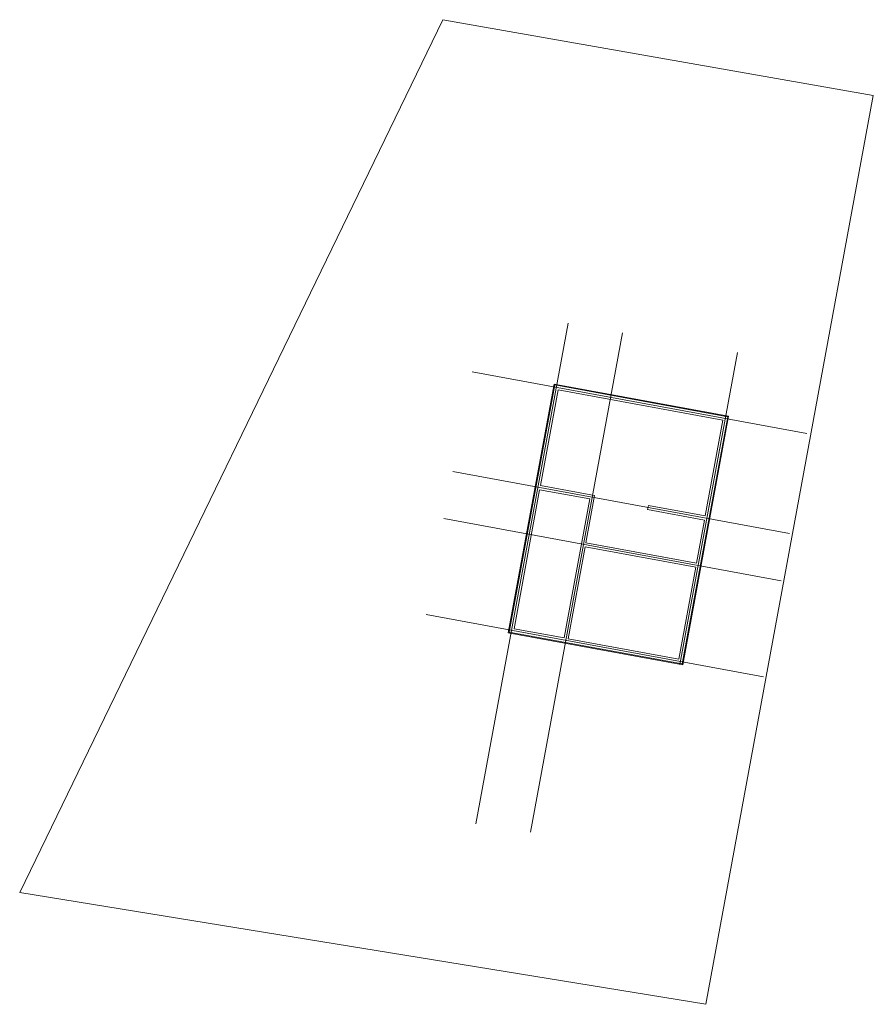
# Model space of a CAD drawing. Units: metres. Extents: x 8448494.8 to 8448536.2, y 5616303.3 to 5616351.
import ezdxf

# ---------------------------------------------------------------- set-up
doc = ezdxf.new("R2010")
doc.units = ezdxf.units.M
doc.layers.add('pktgranica', color=1, linetype='Continuous', lineweight=18)

msp = doc.modelspace()

# ---------------------------------------------------------------- linework, layer by layer
at = {"color": 3, "linetype": 'Continuous', "lineweight": 18}
for p, q in [((8448518.493, 5616321.302), (8448520.713, 5616333.349)), ((8448520.713, 5616333.349), (8448529.17, 5616331.791)), ((8448529.17, 5616331.791), (8448526.951, 5616319.744)), ((8448526.951, 5616319.744), (8448518.493, 5616321.302))]:
    msp.add_line(p, q, dxfattribs=at)
at = {"color": 1, "linetype": 'Continuous', "lineweight": 18, "flags": 128}
for points in [[(8448521.397, 5616336.291), (8448516.928, 5616312.036)], [(8448524.028, 5616335.834), (8448519.572, 5616311.647)], [(8448529.595, 5616334.869), (8448526.813, 5616319.769)], [(8448532.964, 5616330.95), (8448516.744, 5616333.938)], [(8448532.118, 5616326.103), (8448515.811, 5616329.107)], [(8448531.72, 5616323.817), (8448515.371, 5616326.829)], [(8448530.863, 5616319.165), (8448514.514, 5616322.177)]]:
    msp.add_lwpolyline(points, dxfattribs=at)
at = {"color": 7, "linetype": 'Continuous', "lineweight": 18, "flags": 128}
for points in [[(8448518.54, 5616321.334), (8448520.745, 5616333.303), (8448529.124, 5616331.759), (8448526.919, 5616319.79), (8448518.54, 5616321.334)], [(8448520.05, 5616328.428), (8448520.905, 5616333.07), (8448528.891, 5616331.598), (8448528.036, 5616326.957)], [(8448518.773, 5616321.495), (8448520.014, 5616328.231)], [(8448520.014, 5616328.231), (8448522.443, 5616327.784), (8448521.202, 5616321.047)], [(8448527.615, 5616324.675), (8448522.256, 5616325.662), (8448522.676, 5616327.944), (8448520.05, 5616328.428)], [(8448527.999, 5616326.76), (8448525.246, 5616327.267), (8448525.282, 5616327.464), (8448528.036, 5616326.957)], [(8448527.999, 5616326.76), (8448527.615, 5616324.675)], [(8448521.399, 5616321.011), (8448522.219, 5616325.466), (8448527.579, 5616324.478)], [(8448527.579, 5616324.478), (8448526.758, 5616320.023), (8448521.399, 5616321.011)], [(8448521.202, 5616321.047), (8448518.773, 5616321.495)]]:
    msp.add_lwpolyline(points, dxfattribs=at)
at = {"layer": 'pktgranica', "linetype": 'Continuous', "lineweight": 18}
for p, q in [((8448494.82, 5616308.71), (8448515.33, 5616351)), ((8448515.33, 5616351), (8448536.18, 5616347.32)), ((8448536.18, 5616347.32), (8448528.07, 5616303.3)), ((8448528.07, 5616303.3), (8448494.82, 5616308.71))]:
    msp.add_line(p, q, dxfattribs=at)

doc.saveas('drawing.dxf')
